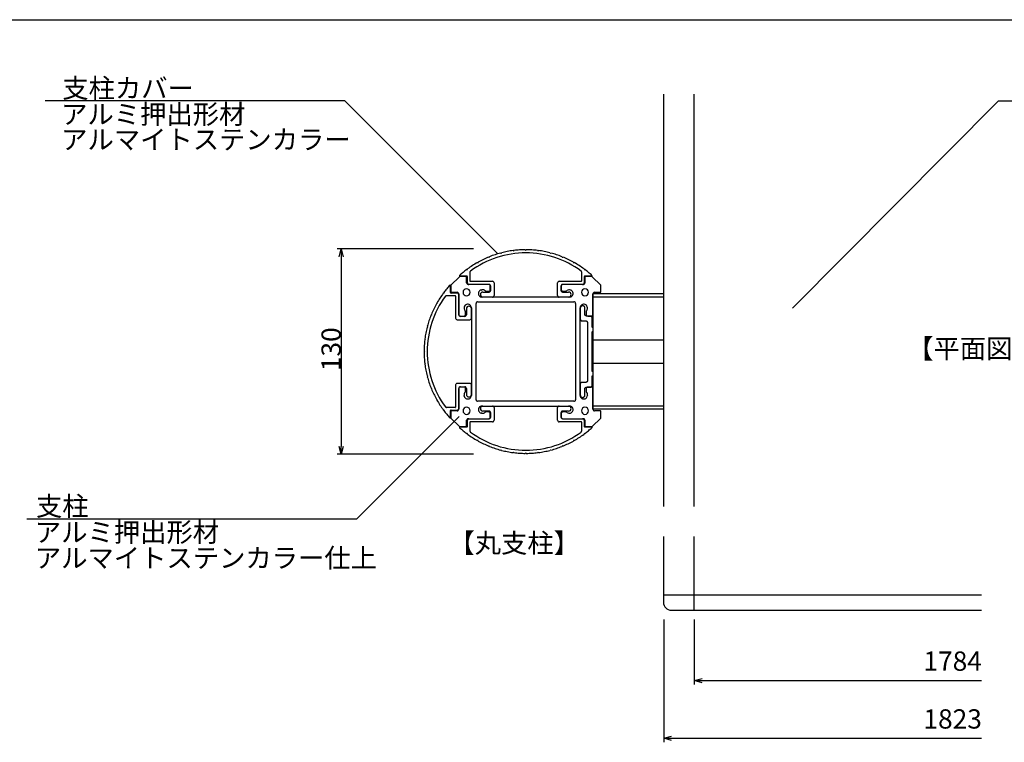
# Model space of a CAD drawing. Extents: x -216 to 204, y -149 to 149.
# Drawn here: x -52 to 72, y 38 to 129 of the extents above; entities that cross this region are included whole.
import ezdxf

# ---------------------------------------------------------------- set-up
doc = ezdxf.new("R2010")
doc.units = 0
doc.header["$LTSCALE"] = 5.08
doc.layers.get('0').update_dxf_attribs({"linetype": 'CONTINUOUS'})
for name, color, linetype in [('一般', 7, 'CONTINUOUS'), ('図枠', 7, 'CONTINUOUS'), ('寸法', 7, 'CONTINUOUS')]:
    doc.layers.add(name, color=color, linetype=linetype)
doc.styles.get("Standard").update_dxf_attribs({"font": 'romans.shx', "bigfont": 'extfont.shx'})
doc.styles.add('ＭＳ_ゴシック', font='txt.shx', dxfattribs={"bigfont": 'ＭＳ ゴシック'})

msp = doc.modelspace()

# ---------------------------------------------------------------- linework, layer by layer
at = {"color": 0, "linetype": 'CONTINUOUS'}
for p, q in [((-11.8, 99.29), (-11.53, 100.29)), ((-11.53, 100.29), (-11.26, 99.29)), ((-11.53, 74.29), (-11.8, 75.29)), ((-11.26, 75.29), (-11.53, 74.29))]:
    msp.add_line(p, q, dxfattribs=at)
at = {"color": 0, "linetype": 'BYBLOCK'}
for p, q in [((-11.53, 100.29), (-11.53, 99.29)), ((-11.53, 74.29), (-11.53, 75.29))]:
    msp.add_line(p, q, dxfattribs=at)
at = {"color": 7, "linetype": 'CONTINUOUS'}
for p, q in [((8.75, 99.72), (8.8, 99.8)), ((10.25, 100.08), (10.32, 100.02)), ((10.32, 100.02), (10.37, 100.09)), ((11.8, 100.18), (11.86, 100.12)), ((11.86, 100.12), (11.92, 100.18)), ((13.36, 100.09), (13.41, 100.02)), ((13.41, 100.02), (13.48, 100.08)), ((14.93, 99.8), (14.97, 99.72)), ((5.72, 98.56), (5.81, 98.54)), ((5.81, 98.54), (5.83, 98.62)), ((7.16, 99.26), (7.24, 99.23)), ((7.24, 99.23), (7.28, 99.3)), ((8.68, 99.77), (8.75, 99.72)), ((14.97, 99.72), (15.05, 99.77)), ((16.45, 99.3), (16.48, 99.23)), ((16.48, 99.23), (16.56, 99.26)), ((17.9, 98.62), (17.92, 98.54)), ((17.92, 98.54), (18, 98.56)), ((4.39, 97.68), (4.47, 97.67)), ((4.47, 97.67), (4.49, 97.75)), ((4.78, 97.32), (4.78, 96.24)), ((18.94, 96.24), (18.94, 97.32)), ((19.24, 97.75), (19.25, 97.67)), ((19.25, 97.67), (19.34, 97.68)), ((4.4, 96.82), (3.52, 96.82)), ((4.46, 95.98), (4.46, 96.76)), ((4.84, 96.18), (7.64, 96.18)), ((16.09, 96.18), (18.88, 96.18)), ((19.26, 96.76), (19.26, 95.98)), ((20.2, 96.82), (19.32, 96.82)), ((2.33, 94.75), (2.33, 95.63)), ((7.21, 95.78), (4.66, 95.78)), ((6.43, 94.82), (7.21, 94.82)), ((7.41, 95.02), (7.41, 95.58)), ((7.84, 95.98), (7.84, 94.38)), ((15.89, 94.38), (15.89, 95.98)), ((16.32, 95.58), (16.32, 95.02)), ((19.06, 95.78), (16.52, 95.78)), ((16.52, 94.82), (17.29, 94.82)), ((1.48, 94.68), (1.4, 94.66)), ((1.47, 94.76), (1.48, 94.68)), ((1.83, 94.37), (2.91, 94.37)), ((3.17, 94.69), (2.39, 94.69)), ((2.97, 94.31), (2.97, 91.52)), ((3.37, 91.94), (3.37, 94.49)), ((7.64, 94.18), (6.43, 94.18)), ((17.29, 94.18), (16.09, 94.18)), ((0.61, 93.34), (0.53, 93.32)), ((0.59, 93.43), (0.61, 93.34)), ((4.33, 92.72), (4.33, 91.94)), ((4.97, 91.52), (4.97, 92.72)), ((-0.07, 91.91), (-0.15, 91.88)), ((-0.11, 91.99), (-0.07, 91.91)), ((3.17, 91.32), (4.77, 91.32)), ((4.13, 91.74), (3.57, 91.74)), ((-0.57, 90.4), (-0.65, 90.36)), ((-0.62, 90.47), (-0.57, 90.4)), ((-0.87, 88.84), (-0.94, 88.78)), ((-0.93, 88.9), (-0.87, 88.84)), ((-1.03, 87.35), (-0.97, 87.29)), ((-0.97, 87.29), (-1.03, 87.23)), ((-0.94, 85.79), (-0.87, 85.74)), ((-0.87, 85.74), (-0.93, 85.67)), ((-0.65, 84.22), (-0.57, 84.18)), ((-0.57, 84.18), (-0.62, 84.1)), ((-0.15, 82.7), (-0.07, 82.67)), ((-0.07, 82.67), (-0.11, 82.59)), ((2.97, 83.06), (2.97, 80.27)), ((4.77, 83.26), (3.17, 83.26)), ((3.37, 80.09), (3.37, 82.63)), ((3.57, 82.83), (4.13, 82.83)), ((4.33, 82.63), (4.33, 81.86)), ((4.97, 81.86), (4.97, 83.06)), ((0.53, 81.26), (0.61, 81.23)), ((0.61, 81.23), (0.59, 81.15)), ((1.4, 79.91), (1.48, 79.9)), ((1.48, 79.9), (1.47, 79.81)), ((2.91, 80.21), (1.83, 80.21)), ((2.39, 79.89), (3.17, 79.89)), ((6.43, 80.39), (7.64, 80.39)), ((7.84, 80.19), (7.84, 78.59)), ((15.89, 78.59), (15.89, 80.19)), ((16.09, 80.39), (17.29, 80.39)), ((2.33, 78.95), (2.33, 79.83)), ((4.46, 77.81), (4.46, 78.59)), ((4.66, 78.79), (7.21, 78.79)), ((7.21, 79.75), (6.43, 79.75)), ((7.41, 78.99), (7.41, 79.55)), ((16.32, 79.55), (16.32, 78.99)), ((17.29, 79.75), (16.52, 79.75)), ((16.52, 78.79), (19.06, 78.79)), ((19.26, 78.59), (19.26, 77.81)), ((3.52, 77.75), (4.4, 77.75)), ((4.78, 78.33), (4.78, 77.26)), ((7.64, 78.39), (4.84, 78.39)), ((18.88, 78.39), (16.09, 78.39)), ((18.94, 77.26), (18.94, 78.33)), ((19.32, 77.75), (20.2, 77.75)), ((4.47, 76.91), (4.39, 76.89)), ((4.49, 76.82), (4.47, 76.91)), ((19.25, 76.91), (19.24, 76.82)), ((19.34, 76.89), (19.25, 76.91)), ((5.81, 76.04), (5.72, 76.02)), ((5.83, 75.96), (5.81, 76.04)), ((7.24, 75.35), (7.16, 75.32)), ((7.28, 75.27), (7.24, 75.35)), ((8.75, 74.85), (8.68, 74.81)), ((8.8, 74.78), (8.75, 74.85)), ((14.97, 74.85), (14.93, 74.78)), ((15.05, 74.81), (14.97, 74.85)), ((16.48, 75.35), (16.45, 75.27)), ((16.56, 75.32), (16.48, 75.35)), ((17.92, 76.04), (17.9, 75.96)), ((18, 76.02), (17.92, 76.04)), ((10.32, 74.55), (10.25, 74.5)), ((10.37, 74.48), (10.32, 74.55)), ((11.86, 74.45), (11.8, 74.39)), ((11.92, 74.39), (11.86, 74.45)), ((13.41, 74.55), (13.36, 74.48)), ((13.48, 74.5), (13.41, 74.55))]:
    msp.add_line(p, q, dxfattribs=at)
for centre, radius, start, end in [((11.86, 87.77), 12.41, 100.8934, 104.3056), ((11.86, 87.77), 12.41, 97.4811, 100.8934), ((11.86, 87.77), 12.41, 93.5991, 96.9209), ((11.86, 87.77), 12.41, 90.2772, 93.5991), ((11.86, 87.77), 12.41, 86.4014, 89.7237), ((11.86, 87.77), 12.41, 83.0791, 86.4014), ((11.86, 87.77), 12.41, 79.1066, 82.5189), ((11.86, 87.77), 12.41, 75.6944, 79.1066), ((11.86, 88), 11.78, 90, 126.4505), ((11.86, 87.77), 12.41, 119.6351, 123.0474), ((11.86, 87.77), 12.41, 115.6627, 119.0749), ((11.86, 87.77), 12.41, 112.2504, 115.6627), ((11.86, 87.77), 12.41, 108.278, 111.6903), ((11.86, 87.77), 12.41, 104.8658, 108.278), ((11.86, 88), 11.78, 53.5495, 90), ((11.86, 87.77), 12.41, 71.722, 75.1342), ((11.86, 87.77), 12.41, 68.3097, 71.722), ((11.86, 87.77), 12.41, 64.3373, 67.7496), ((11.86, 87.77), 12.41, 60.9251, 64.3373), ((11.86, 87.77), 12.41, 56.9526, 60.3649), ((11.86, 87.77), 12.41, 129.7404, 132.461), ((11.86, 87.77), 12.41, 127.0198, 129.7404), ((11.86, 87.77), 12.41, 123.0474, 126.4596), ((4.98, 97.32), 0.2, 153.2252, 180), ((4.98, 97.32), 0.2, 126.4505, 153.2252), ((11.86, 87.77), 12.41, 53.5404, 56.9526), ((18.74, 97.32), 0.2, 26.7748, 53.5495), ((18.74, 97.32), 0.2, 360, 26.7748), ((11.86, 87.77), 12.41, 50.2596, 52.9802), ((11.86, 87.77), 12.41, 47.539, 50.2596), ((3.52, 96.88), 0.06, 132.461, 201.2305), ((3.52, 96.88), 0.06, 201.2305, 270), ((4.4, 96.76), 0.06, 45, 90), ((4.4, 96.76), 0.06, 360, 45), ((4.84, 96.24), 0.06, 180, 225), ((4.84, 96.24), 0.06, 225, 270), ((7.64, 95.98), 0.2, 45, 90), ((7.64, 95.98), 0.2, 0, 45), ((16.09, 95.98), 0.2, 135, 180), ((16.09, 95.98), 0.2, 90, 135), ((18.88, 96.24), 0.06, 270, 315), ((18.88, 96.24), 0.06, 315, 0), ((19.32, 96.76), 0.06, 135, 180), ((19.32, 96.76), 0.06, 90, 135), ((20.2, 96.88), 0.06, 270, 338.7695), ((20.2, 96.88), 0.06, 338.7695, 47.539), ((11.38, 87.29), 12.41, 140.2596, 142.9802), ((11.38, 87.29), 12.41, 137.539, 140.2596), ((2.27, 95.63), 0.06, 68.7695, 137.539), ((2.27, 95.63), 0.06, 0, 68.7695), ((4.66, 95.98), 0.2, 180, 225), ((4.66, 95.98), 0.2, 225, 270), ((6.43, 94.5), 0.32, 90, 180), ((7.21, 95.58), 0.2, 45, 90), ((7.21, 95.02), 0.2, 270, 315), ((7.21, 95.58), 0.2, 0, 45), ((7.21, 95.02), 0.2, 315, 360), ((16.52, 95.58), 0.2, 135, 180), ((16.52, 95.02), 0.2, 180, 225), ((16.52, 95.58), 0.2, 90, 135), ((16.52, 95.02), 0.2, 225, 270), ((17.29, 94.5), 0.32, 360, 90), ((19.06, 95.98), 0.2, 270, 315), ((19.06, 95.98), 0.2, 315, 360), ((11.15, 87.29), 11.78, 143.5495, 180), ((11.38, 87.29), 12.41, 146.9526, 150.3649), ((11.38, 87.29), 12.41, 143.5404, 146.9526), ((1.83, 94.17), 0.2, 116.7748, 143.5495), ((1.83, 94.17), 0.2, 90, 116.7748), ((2.39, 94.75), 0.06, 180, 225), ((2.39, 94.75), 0.06, 225, 270), ((2.91, 94.31), 0.06, 45, 90), ((2.91, 94.31), 0.06, 0, 45), ((3.17, 94.49), 0.2, 45, 90), ((3.17, 94.49), 0.2, 0, 45), ((6.43, 94.5), 0.32, 180, 270), ((7.64, 94.38), 0.2, 270, 315), ((7.64, 94.38), 0.2, 315, 360), ((16.09, 94.38), 0.2, 180, 225), ((16.09, 94.38), 0.2, 225, 270), ((17.29, 94.5), 0.32, 270, 0), ((11.38, 87.29), 12.41, 154.3373, 157.7496), ((11.38, 87.29), 12.41, 150.9251, 154.3373), ((4.65, 92.72), 0.32, 90, 180), ((4.65, 92.72), 0.32, 360, 90), ((11.38, 87.29), 12.41, 161.722, 165.1342), ((11.38, 87.29), 12.41, 158.3097, 161.722), ((3.17, 91.52), 0.2, 180, 225), ((3.17, 91.52), 0.2, 225, 270), ((3.57, 91.94), 0.2, 180, 225), ((3.57, 91.94), 0.2, 225, 270), ((4.13, 91.94), 0.2, 270, 315), ((4.13, 91.94), 0.2, 315, 360), ((4.77, 91.52), 0.2, 270, 315), ((4.77, 91.52), 0.2, 315, 360), ((11.38, 87.29), 12.41, 165.6944, 169.1066), ((11.38, 87.29), 12.41, 173.0791, 176.4009), ((11.38, 87.29), 12.41, 169.1066, 172.5189), ((11.38, 87.29), 12.41, 176.4009, 179.7228), ((11.38, 87.29), 12.41, 180.2763, 183.5986), ((11.38, 87.29), 12.41, 183.5986, 186.9209), ((11.15, 87.29), 11.78, 180, 216.4505), ((11.38, 87.29), 12.41, 187.4811, 190.8934), ((11.38, 87.29), 12.41, 190.8934, 194.3056), ((11.38, 87.29), 12.41, 194.8658, 198.278), ((11.38, 87.29), 12.41, 198.278, 201.6903), ((11.38, 87.29), 12.41, 202.2504, 205.6627), ((3.17, 83.06), 0.2, 135, 180), ((3.17, 83.06), 0.2, 90, 135), ((3.57, 82.63), 0.2, 135, 180), ((3.57, 82.63), 0.2, 90, 135), ((4.13, 82.63), 0.2, 45, 90), ((4.13, 82.63), 0.2, 0, 45), ((4.77, 83.06), 0.2, 45, 90), ((4.77, 83.06), 0.2, 0, 45), ((11.38, 87.29), 12.41, 205.6627, 209.0749), ((11.38, 87.29), 12.41, 209.6351, 213.0474), ((4.65, 81.86), 0.32, 180, 270), ((4.65, 81.86), 0.32, 270, 0), ((11.38, 87.29), 12.41, 213.0474, 216.4596), ((1.83, 80.41), 0.2, 216.4505, 243.2252), ((1.83, 80.41), 0.2, 243.2252, 270), ((2.39, 79.83), 0.06, 135, 180), ((2.39, 79.83), 0.06, 90, 135), ((2.91, 80.27), 0.06, 270, 315), ((2.91, 80.27), 0.06, 315, 360), ((3.17, 80.09), 0.2, 270, 315), ((3.17, 80.09), 0.2, 315, 360), ((6.43, 80.07), 0.32, 90, 180), ((6.43, 80.07), 0.32, 180, 270), ((7.64, 80.19), 0.2, 45, 90), ((7.64, 80.19), 0.2, 0, 45), ((16.09, 80.19), 0.2, 135, 180), ((16.09, 80.19), 0.2, 90, 135), ((17.29, 80.07), 0.32, 360, 90), ((17.29, 80.07), 0.32, 270, 0), ((11.38, 87.29), 12.41, 217.0198, 219.7404), ((11.38, 87.29), 12.41, 219.7404, 222.461), ((2.27, 78.95), 0.06, 222.461, 291.2305), ((2.27, 78.95), 0.06, 291.2305, 360), ((4.66, 78.59), 0.2, 135, 180), ((4.66, 78.59), 0.2, 90, 135), ((7.21, 79.55), 0.2, 45, 90), ((7.21, 78.99), 0.2, 270, 315), ((7.21, 79.55), 0.2, 0, 45), ((7.21, 78.99), 0.2, 315, 360), ((7.64, 78.59), 0.2, 315, 360), ((16.09, 78.59), 0.2, 180, 225), ((16.52, 79.55), 0.2, 135, 180), ((16.52, 78.99), 0.2, 180, 225), ((16.52, 79.55), 0.2, 90, 135), ((16.52, 78.99), 0.2, 225, 270), ((19.06, 78.59), 0.2, 45, 90), ((19.06, 78.59), 0.2, 0, 45), ((3.52, 77.69), 0.06, 158.7695, 227.539), ((3.52, 77.69), 0.06, 90, 158.7695), ((11.86, 86.81), 12.41, 227.539, 230.2596), ((4.4, 77.81), 0.06, 270, 315), ((4.4, 77.81), 0.06, 315, 0), ((4.84, 78.33), 0.06, 135, 180), ((4.84, 78.33), 0.06, 90, 135), ((7.64, 78.59), 0.2, 270, 315), ((16.09, 78.59), 0.2, 225, 270), ((18.88, 78.33), 0.06, 45, 90), ((18.88, 78.33), 0.06, 0, 45), ((19.32, 77.81), 0.06, 180, 225), ((19.32, 77.81), 0.06, 225, 270), ((11.86, 86.81), 12.41, 309.7404, 312.461), ((20.2, 77.69), 0.06, 21.2305, 90), ((20.2, 77.69), 0.06, 312.461, 21.2305), ((11.86, 86.81), 12.41, 230.2596, 232.9802), ((11.86, 86.81), 12.41, 233.5404, 236.9526), ((4.98, 77.26), 0.2, 180, 206.7748), ((4.98, 77.26), 0.2, 206.7748, 233.5495), ((11.86, 86.57), 11.78, 233.5495, 270), ((11.86, 86.81), 12.41, 236.9526, 240.3649), ((11.86, 86.57), 11.78, 270, 306.4505), ((11.86, 86.81), 12.41, 299.6351, 303.0474), ((11.86, 86.81), 12.41, 303.0474, 306.4596), ((18.74, 77.26), 0.2, 306.4505, 333.2252), ((18.74, 77.26), 0.2, 333.2252, 0), ((11.86, 86.81), 12.41, 307.0198, 309.7404), ((11.86, 86.81), 12.41, 240.9251, 244.3373), ((11.86, 86.81), 12.41, 244.3373, 247.7496), ((11.86, 86.81), 12.41, 248.3097, 251.722), ((11.86, 86.81), 12.41, 251.722, 255.1342), ((11.86, 86.81), 12.41, 284.8658, 288.278), ((11.86, 86.81), 12.41, 288.278, 291.6903), ((11.86, 86.81), 12.41, 292.2504, 295.6627), ((11.86, 86.81), 12.41, 295.6627, 299.0749), ((11.86, 86.81), 12.41, 255.6944, 259.1066), ((11.86, 86.81), 12.41, 259.1066, 262.5189), ((11.86, 86.81), 12.41, 263.0791, 266.4014), ((11.86, 86.81), 12.41, 266.4014, 269.7237), ((11.86, 86.81), 12.41, 270.2772, 273.5991), ((11.86, 86.81), 12.41, 273.5991, 276.9209), ((11.86, 86.81), 12.41, 277.4811, 280.8934), ((11.86, 86.81), 12.41, 280.8934, 284.3056)]:
    msp.add_arc(centre, radius, start, end, dxfattribs=at)
at = {"layer": '一般', "color": 7, "linetype": 'CONTINUOUS'}
for p, q in [((29.3, 119.87), (29.3, 67.69)), ((33.2, 67.69), (33.2, 119.87)), ((-11.05, 119.04), (-49.05, 119.04)), ((8.32, 99.67), (-11.05, 119.04)), ((45.64, 92.8), (71.73, 119.04)), ((71.73, 119.04), (117.73, 119.04)), ((3.45, 96.77), (2.38, 95.71)), ((4.3, 96.79), (3.49, 96.79)), ((4.36, 95.99), (4.36, 96.73)), ((19.36, 96.73), (19.36, 95.99)), ((20.24, 96.79), (19.42, 96.79)), ((21.35, 95.71), (20.28, 96.77)), ((2.36, 95.66), (2.36, 94.85)), ((7.16, 95.79), (4.56, 95.79)), ((6.2, 95.08), (6.3, 95.1)), ((6.85, 94.93), (7.16, 94.93)), ((7.36, 95.13), (7.36, 95.59)), ((16.36, 95.59), (16.36, 95.13)), ((19.16, 95.79), (16.56, 95.79)), ((16.56, 94.93), (16.88, 94.93)), ((17.01, 94.98), (17.08, 95.02)), ((21.36, 94.85), (21.36, 95.66)), ((2.42, 94.79), (3.16, 94.79)), ((3.36, 94.59), (3.36, 91.99)), ((5.76, 93.59), (17.96, 93.59)), ((6.41, 94.18), (6.31, 94.18)), ((17.41, 94.18), (6.41, 94.18)), ((20.36, 94.59), (20.36, 80.06)), ((20.36, 91.99), (20.36, 94.59)), ((29.3, 94.58), (20.42, 94.58)), ((29.3, 94.18), (20.42, 94.18)), ((20.56, 94.79), (21.3, 94.79)), ((4.17, 92.44), (4.13, 92.51)), ((4.97, 92.84), (4.97, 81.74)), ((5.56, 81.19), (5.56, 93.39)), ((18.16, 93.39), (18.16, 81.19)), ((18.77, 92.86), (18.76, 92.85)), ((18.76, 92.85), (18.76, 92.83)), ((18.76, 81.74), (18.76, 92.84)), ((18.76, 92.83), (18.76, 92.82)), ((18.76, 92.82), (18.76, 92.8)), ((18.76, 92.8), (18.76, 92.79)), ((18.76, 92.79), (18.76, 91.39)), ((18.78, 92.89), (18.77, 92.87)), ((18.77, 92.87), (18.77, 92.86)), ((18.79, 92.92), (18.78, 92.9)), ((18.78, 92.9), (18.78, 92.89)), ((18.8, 92.94), (18.79, 92.93)), ((18.79, 92.93), (18.79, 92.92)), ((18.81, 92.95), (18.8, 92.94)), ((18.82, 92.97), (18.81, 92.95)), ((18.83, 92.98), (18.82, 92.97)), ((18.84, 92.99), (18.83, 92.98)), ((18.85, 93), (18.84, 92.99)), ((18.86, 93.01), (18.85, 93)), ((18.87, 93.02), (18.86, 93.01)), ((18.88, 93.03), (18.87, 93.02)), ((18.89, 93.04), (18.88, 93.03)), ((18.9, 93.05), (18.89, 93.04)), ((18.92, 93.05), (18.9, 93.05)), ((18.93, 93.06), (18.92, 93.05)), ((18.94, 93.06), (18.93, 93.06)), ((18.96, 93.07), (18.94, 93.06)), ((18.97, 93.07), (18.96, 93.07)), ((18.99, 93.08), (18.97, 93.07)), ((19, 93.08), (18.99, 93.08)), ((19.01, 93.08), (19, 93.08)), ((19.03, 93.09), (19.01, 93.08)), ((19.04, 93.09), (19.03, 93.09)), ((19.06, 93.09), (19.04, 93.09)), ((19.07, 93.09), (19.06, 93.09)), ((19.09, 93.09), (19.07, 93.09)), ((19.1, 93.08), (19.09, 93.09)), ((19.12, 93.08), (19.1, 93.08)), ((19.13, 93.08), (19.12, 93.08)), ((19.15, 93.07), (19.13, 93.08)), ((19.16, 93.07), (19.15, 93.07)), ((19.17, 93.06), (19.16, 93.07)), ((19.19, 93.06), (19.17, 93.06)), ((19.2, 93.05), (19.19, 93.06)), ((19.21, 93.05), (19.2, 93.05)), ((19.23, 93.04), (19.21, 93.05)), ((19.24, 93.03), (19.23, 93.04)), ((19.25, 93.02), (19.24, 93.03)), ((19.26, 93.01), (19.25, 93.02)), ((19.27, 93), (19.26, 93.01)), ((19.28, 92.99), (19.27, 93)), ((19.29, 92.98), (19.28, 92.99)), ((19.3, 92.97), (19.29, 92.98)), ((19.31, 92.95), (19.3, 92.97)), ((19.32, 92.94), (19.31, 92.95)), ((19.32, 92.93), (19.32, 92.94)), ((19.33, 92.92), (19.32, 92.93)), ((19.34, 92.9), (19.33, 92.92)), ((19.34, 92.89), (19.34, 92.9)), ((19.35, 92.87), (19.34, 92.89)), ((19.35, 92.86), (19.35, 92.87)), ((19.35, 92.85), (19.35, 92.86)), ((19.36, 92.83), (19.35, 92.85)), ((19.36, 92.82), (19.36, 92.83)), ((19.36, 92.8), (19.36, 92.82)), ((19.36, 92.79), (19.36, 92.8)), ((19.36, 91.99), (19.36, 92.79)), ((19.59, 92.51), (19.55, 92.44)), ((3.56, 91.79), (4.02, 91.79)), ((4.22, 91.99), (4.22, 92.3)), ((18.76, 91.39), (18.76, 91.38)), ((18.76, 91.38), (18.76, 91.37)), ((18.76, 91.37), (18.76, 91.36)), ((18.76, 91.36), (18.76, 91.35)), ((18.76, 91.35), (18.76, 91.34)), ((18.76, 91.34), (18.77, 91.33)), ((18.77, 91.33), (18.77, 91.32)), ((18.77, 91.32), (18.77, 91.31)), ((18.77, 91.31), (18.78, 91.3)), ((18.78, 91.3), (18.78, 91.29)), ((18.78, 91.29), (18.79, 91.28)), ((18.79, 91.28), (18.79, 91.28)), ((18.79, 91.28), (18.8, 91.27)), ((18.8, 91.27), (18.8, 91.26)), ((18.8, 91.26), (18.81, 91.25)), ((18.81, 91.25), (18.82, 91.25)), ((18.82, 91.25), (18.82, 91.24)), ((18.82, 91.24), (18.83, 91.23)), ((18.83, 91.23), (18.84, 91.23)), ((18.84, 91.23), (18.85, 91.22)), ((18.85, 91.22), (18.86, 91.22)), ((18.86, 91.22), (18.86, 91.21)), ((18.86, 91.21), (18.87, 91.21)), ((18.87, 91.21), (18.88, 91.2)), ((18.88, 91.2), (18.89, 91.2)), ((18.89, 91.2), (18.9, 91.2)), ((18.9, 91.2), (18.91, 91.19)), ((18.91, 91.19), (18.92, 91.19)), ((18.92, 91.19), (18.93, 91.19)), ((18.93, 91.19), (18.94, 91.19)), ((18.94, 91.19), (18.95, 91.19)), ((18.95, 91.19), (18.96, 91.19)), ((18.96, 91.19), (19.46, 91.19)), ((19.36, 91.98), (19.36, 91.99)), ((19.36, 91.97), (19.36, 91.98)), ((19.36, 91.96), (19.36, 91.97)), ((19.36, 91.95), (19.36, 91.96)), ((19.36, 91.94), (19.36, 91.95)), ((19.37, 91.93), (19.36, 91.94)), ((19.37, 91.92), (19.37, 91.93)), ((19.37, 91.91), (19.37, 91.92)), ((19.38, 91.9), (19.37, 91.91)), ((19.38, 91.89), (19.38, 91.9)), ((19.39, 91.88), (19.38, 91.89)), ((19.4, 91.87), (19.39, 91.88)), ((19.39, 91.88), (19.39, 91.88)), ((19.4, 91.86), (19.4, 91.87)), ((19.41, 91.85), (19.4, 91.86)), ((19.42, 91.85), (19.41, 91.85)), ((19.42, 91.84), (19.42, 91.85)), ((19.43, 91.83), (19.42, 91.84)), ((19.44, 91.83), (19.43, 91.83)), ((19.45, 91.82), (19.44, 91.83)), ((19.46, 91.82), (19.45, 91.82)), ((19.46, 91.81), (19.46, 91.82)), ((19.47, 91.81), (19.46, 91.81)), ((19.46, 91.19), (19.47, 91.19)), ((19.48, 91.8), (19.47, 91.81)), ((19.47, 91.19), (19.48, 91.19)), ((19.49, 91.8), (19.48, 91.8)), ((19.48, 91.19), (19.49, 91.19)), ((19.5, 91.8), (19.49, 91.8)), ((19.49, 91.19), (19.5, 91.18)), ((19.5, 92.3), (19.5, 91.99)), ((19.51, 91.79), (19.5, 91.8)), ((19.5, 91.18), (19.51, 91.18)), ((19.52, 91.79), (19.51, 91.79)), ((19.51, 91.18), (19.52, 91.18)), ((19.53, 91.79), (19.52, 91.79)), ((19.52, 91.18), (19.53, 91.18)), ((19.54, 91.79), (19.53, 91.79)), ((19.53, 91.18), (19.54, 91.17)), ((19.55, 91.79), (19.54, 91.79)), ((19.54, 91.17), (19.54, 91.17)), ((19.54, 91.17), (19.55, 91.16)), ((19.56, 91.79), (19.55, 91.79)), ((19.55, 91.16), (19.56, 91.16)), ((20.06, 91.79), (19.56, 91.79)), ((19.56, 91.16), (19.57, 91.15)), ((19.57, 91.15), (19.58, 91.15)), ((19.58, 91.15), (19.59, 91.14)), ((19.59, 91.14), (19.59, 91.14)), ((19.59, 91.14), (19.6, 91.13)), ((19.6, 91.13), (19.61, 91.12)), ((19.61, 91.12), (19.61, 91.11)), ((19.61, 91.11), (19.62, 91.11)), ((19.62, 91.11), (19.63, 91.1)), ((19.63, 91.1), (19.63, 91.09)), ((19.63, 91.09), (19.64, 91.08)), ((19.64, 91.08), (19.64, 91.07)), ((19.64, 91.07), (19.64, 91.06)), ((19.64, 91.06), (19.65, 91.06)), ((19.7, 91.79), (20.16, 91.79)), ((20.07, 91.79), (20.06, 91.79)), ((20.08, 91.79), (20.07, 91.79)), ((20.09, 91.79), (20.08, 91.79)), ((20.1, 91.78), (20.09, 91.79)), ((20.11, 91.78), (20.1, 91.78)), ((20.12, 91.78), (20.11, 91.78)), ((20.13, 91.78), (20.12, 91.78)), ((20.14, 91.77), (20.13, 91.78)), ((20.15, 91.76), (20.14, 91.77)), ((20.14, 91.77), (20.14, 91.77)), ((20.16, 91.76), (20.15, 91.76)), ((20.17, 91.75), (20.16, 91.76)), ((20.18, 91.75), (20.17, 91.75)), ((20.19, 91.74), (20.18, 91.75)), ((20.2, 91.73), (20.19, 91.74)), ((20.19, 91.74), (20.19, 91.74)), ((20.21, 91.72), (20.2, 91.73)), ((20.21, 91.71), (20.21, 91.72)), ((20.22, 91.71), (20.21, 91.71)), ((20.23, 91.7), (20.22, 91.71)), ((20.23, 91.69), (20.23, 91.7)), ((20.24, 91.68), (20.23, 91.69)), ((20.24, 91.67), (20.24, 91.68)), ((20.24, 91.66), (20.24, 91.67)), ((20.25, 91.66), (20.24, 91.66)), ((20.25, 91.65), (20.25, 91.66)), ((20.25, 91.64), (20.25, 91.65)), ((20.25, 91.63), (20.25, 91.64)), ((20.26, 91.62), (20.25, 91.63)), ((20.26, 91.61), (20.26, 91.62)), ((20.26, 91.6), (20.26, 91.61)), ((20.26, 91.59), (20.26, 91.6)), ((20.26, 90.49), (20.26, 91.59)), ((19.65, 91.06), (19.65, 91.05)), ((19.65, 91.05), (19.65, 91.04)), ((19.65, 91.04), (19.65, 91.03)), ((19.65, 91.03), (19.66, 91.02)), ((19.66, 91.02), (19.66, 91.01)), ((19.66, 91.01), (19.66, 91)), ((19.66, 91), (19.66, 90.99)), ((19.66, 90.99), (19.66, 83.59)), ((20.26, 90.48), (20.26, 90.49)), ((20.26, 90.47), (20.26, 90.48)), ((20.26, 90.46), (20.26, 90.47)), ((20.26, 90.45), (20.26, 90.46)), ((20.26, 90.44), (20.26, 90.45)), ((20.27, 90.43), (20.26, 90.44)), ((20.27, 90.42), (20.27, 90.43)), ((20.27, 90.41), (20.27, 90.42)), ((20.28, 90.4), (20.27, 90.41)), ((20.28, 90.39), (20.28, 90.4)), ((20.29, 90.38), (20.28, 90.39)), ((20.3, 90.37), (20.29, 90.38)), ((20.29, 90.38), (20.29, 90.38)), ((20.3, 90.36), (20.3, 90.37)), ((20.31, 90.35), (20.3, 90.36)), ((20.3, 89.81), (20.31, 89.82)), ((20.3, 89.81), (20.3, 89.81)), ((20.32, 90.35), (20.31, 90.35)), ((20.31, 89.82), (20.32, 89.83)), ((20.32, 90.34), (20.32, 90.35)), ((20.33, 90.33), (20.32, 90.34)), ((20.32, 89.83), (20.32, 89.84)), ((20.32, 89.84), (20.33, 89.84)), ((20.34, 90.33), (20.33, 90.33)), ((20.33, 89.84), (20.34, 89.85)), ((20.35, 90.32), (20.34, 90.33)), ((20.34, 89.85), (20.35, 89.85)), ((20.36, 90.32), (20.35, 90.32)), ((20.35, 89.85), (20.36, 89.86)), ((20.36, 90.31), (20.36, 90.32)), ((20.36, 89.86), (20.36, 89.86)), ((20.26, 89.74), (20.27, 89.75)), ((20.26, 89.73), (20.26, 89.74)), ((20.26, 89.72), (20.26, 89.73)), ((20.26, 89.71), (20.26, 89.72)), ((20.26, 89.7), (20.26, 89.71)), ((20.26, 89.69), (20.26, 89.7)), ((20.26, 84.89), (20.26, 89.69)), ((20.27, 89.76), (20.28, 89.77)), ((20.27, 89.75), (20.27, 89.76)), ((20.27, 89.76), (20.27, 89.76)), ((20.28, 89.78), (20.29, 89.79)), ((20.28, 89.77), (20.28, 89.78)), ((20.29, 89.8), (20.3, 89.81)), ((20.29, 89.79), (20.29, 89.8)), ((20.36, 88.78), (29.3, 88.78)), ((20.26, 84.88), (20.26, 84.89)), ((20.26, 84.87), (20.26, 84.88)), ((20.26, 84.86), (20.26, 84.87)), ((20.26, 84.85), (20.26, 84.86)), ((20.26, 84.84), (20.26, 84.85)), ((20.27, 84.83), (20.26, 84.84)), ((20.27, 84.82), (20.27, 84.83)), ((29.3, 85.78), (20.36, 85.78)), ((19.66, 83.59), (19.66, 83.58)), ((19.66, 83.58), (19.66, 83.57)), ((20.26, 84.14), (20.27, 84.15)), ((20.26, 84.13), (20.26, 84.14)), ((20.26, 84.12), (20.26, 84.13)), ((20.26, 84.11), (20.26, 84.12)), ((20.26, 84.1), (20.26, 84.11)), ((20.26, 84.09), (20.26, 84.1)), ((20.26, 82.99), (20.26, 84.09)), ((20.27, 84.81), (20.27, 84.82)), ((20.28, 84.8), (20.27, 84.81)), ((20.27, 84.16), (20.28, 84.17)), ((20.27, 84.15), (20.27, 84.16)), ((20.27, 84.16), (20.27, 84.16)), ((20.28, 84.79), (20.28, 84.8)), ((20.29, 84.78), (20.28, 84.79)), ((20.28, 84.18), (20.29, 84.19)), ((20.28, 84.17), (20.28, 84.18)), ((20.3, 84.77), (20.29, 84.78)), ((20.29, 84.78), (20.29, 84.78)), ((20.29, 84.2), (20.3, 84.21)), ((20.29, 84.19), (20.29, 84.2)), ((20.3, 84.76), (20.3, 84.77)), ((20.31, 84.75), (20.3, 84.76)), ((20.3, 84.21), (20.31, 84.22)), ((20.3, 84.21), (20.3, 84.21)), ((20.32, 84.75), (20.31, 84.75)), ((20.31, 84.22), (20.32, 84.23)), ((20.32, 84.74), (20.32, 84.75)), ((20.33, 84.73), (20.32, 84.74)), ((20.32, 84.23), (20.32, 84.24)), ((20.32, 84.24), (20.33, 84.24)), ((20.34, 84.73), (20.33, 84.73)), ((20.33, 84.24), (20.34, 84.25)), ((20.35, 84.72), (20.34, 84.73)), ((20.34, 84.25), (20.35, 84.25)), ((20.36, 84.72), (20.35, 84.72)), ((20.35, 84.25), (20.36, 84.26)), ((20.36, 84.71), (20.36, 84.72)), ((20.36, 84.26), (20.36, 84.26)), ((3.36, 82.59), (3.36, 79.99)), ((4.02, 82.79), (3.56, 82.79)), ((4.22, 82.27), (4.22, 82.59)), ((18.77, 83.25), (18.76, 83.24)), ((18.76, 83.24), (18.76, 83.23)), ((18.76, 83.23), (18.76, 83.22)), ((18.76, 83.22), (18.76, 83.21)), ((18.76, 83.21), (18.76, 83.2)), ((18.76, 83.2), (18.76, 83.19)), ((18.76, 83.19), (18.76, 81.79)), ((18.78, 83.27), (18.77, 83.26)), ((18.77, 83.26), (18.77, 83.26)), ((18.77, 83.26), (18.77, 83.25)), ((18.79, 83.29), (18.78, 83.28)), ((18.78, 83.28), (18.78, 83.27)), ((18.8, 83.31), (18.79, 83.3)), ((18.79, 83.3), (18.79, 83.29)), ((18.81, 83.32), (18.8, 83.31)), ((18.8, 83.31), (18.8, 83.31)), ((18.82, 83.33), (18.81, 83.32)), ((18.83, 83.34), (18.82, 83.34)), ((18.82, 83.34), (18.82, 83.33)), ((18.84, 83.35), (18.83, 83.34)), ((18.85, 83.35), (18.84, 83.35)), ((18.86, 83.36), (18.85, 83.35)), ((18.87, 83.37), (18.86, 83.36)), ((18.86, 83.36), (18.86, 83.36)), ((18.88, 83.37), (18.87, 83.37)), ((18.89, 83.38), (18.88, 83.37)), ((18.9, 83.38), (18.89, 83.38)), ((18.91, 83.38), (18.9, 83.38)), ((18.92, 83.38), (18.91, 83.38)), ((18.93, 83.39), (18.92, 83.38)), ((18.94, 83.39), (18.93, 83.39)), ((18.95, 83.39), (18.94, 83.39)), ((18.96, 83.39), (18.95, 83.39)), ((19.46, 83.39), (18.96, 83.39)), ((19.36, 82.64), (19.37, 82.65)), ((19.36, 82.63), (19.36, 82.64)), ((19.36, 82.62), (19.36, 82.63)), ((19.36, 82.61), (19.36, 82.62)), ((19.36, 82.6), (19.36, 82.61)), ((19.36, 82.59), (19.36, 82.6)), ((19.36, 81.79), (19.36, 82.59)), ((19.37, 82.66), (19.38, 82.67)), ((19.37, 82.65), (19.37, 82.66)), ((19.37, 82.66), (19.37, 82.66)), ((19.38, 82.68), (19.39, 82.69)), ((19.38, 82.67), (19.38, 82.68)), ((19.39, 82.7), (19.4, 82.71)), ((19.39, 82.69), (19.39, 82.7)), ((19.4, 82.71), (19.41, 82.72)), ((19.4, 82.71), (19.4, 82.71)), ((19.41, 82.72), (19.42, 82.73)), ((19.42, 82.73), (19.42, 82.74)), ((19.42, 82.74), (19.43, 82.74)), ((19.43, 82.74), (19.44, 82.75)), ((19.44, 82.75), (19.45, 82.75)), ((19.45, 82.75), (19.46, 82.76)), ((19.47, 83.39), (19.46, 83.39)), ((19.46, 82.76), (19.47, 82.77)), ((19.46, 82.76), (19.46, 82.76)), ((19.48, 83.39), (19.47, 83.39)), ((19.47, 82.77), (19.48, 82.77)), ((19.49, 83.39), (19.48, 83.39)), ((19.48, 82.77), (19.49, 82.78)), ((19.5, 83.39), (19.49, 83.39)), ((19.49, 82.78), (19.5, 82.78)), ((19.51, 83.39), (19.5, 83.39)), ((19.5, 82.78), (19.51, 82.78)), ((19.5, 82.59), (19.5, 82.27)), ((19.52, 83.4), (19.51, 83.39)), ((19.51, 82.78), (19.52, 82.78)), ((19.53, 83.4), (19.52, 83.4)), ((19.52, 82.78), (19.53, 82.79)), ((19.54, 83.4), (19.53, 83.4)), ((19.53, 82.79), (19.54, 82.79)), ((19.55, 83.41), (19.54, 83.41)), ((19.54, 83.41), (19.54, 83.4)), ((19.54, 82.79), (19.55, 82.79)), ((19.56, 83.42), (19.55, 83.41)), ((19.55, 82.79), (19.56, 82.79)), ((19.57, 83.42), (19.56, 83.42)), ((19.56, 82.79), (20.06, 82.79)), ((19.58, 83.43), (19.57, 83.42)), ((19.59, 83.43), (19.58, 83.43)), ((19.6, 83.45), (19.59, 83.44)), ((19.59, 83.44), (19.59, 83.43)), ((19.61, 83.45), (19.6, 83.45)), ((19.62, 83.47), (19.61, 83.46)), ((19.61, 83.46), (19.61, 83.45)), ((19.63, 83.48), (19.62, 83.47)), ((19.64, 83.49), (19.63, 83.48)), ((19.63, 83.48), (19.63, 83.48)), ((19.65, 83.52), (19.64, 83.51)), ((19.64, 83.51), (19.64, 83.5)), ((19.64, 83.5), (19.64, 83.49)), ((19.66, 83.56), (19.65, 83.55)), ((19.65, 83.55), (19.65, 83.54)), ((19.65, 83.54), (19.65, 83.53)), ((19.65, 83.53), (19.65, 83.52)), ((19.66, 83.57), (19.66, 83.56)), ((20.16, 82.79), (19.7, 82.79)), ((20.06, 82.79), (20.07, 82.79)), ((20.07, 82.79), (20.08, 82.79)), ((20.08, 82.79), (20.09, 82.79)), ((20.09, 82.79), (20.1, 82.79)), ((20.1, 82.79), (20.11, 82.79)), ((20.11, 82.79), (20.12, 82.8)), ((20.12, 82.8), (20.13, 82.8)), ((20.13, 82.8), (20.14, 82.8)), ((20.14, 82.8), (20.14, 82.81)), ((20.14, 82.81), (20.15, 82.81)), ((20.15, 82.81), (20.16, 82.82)), ((20.16, 82.82), (20.17, 82.82)), ((20.17, 82.82), (20.18, 82.83)), ((20.18, 82.83), (20.19, 82.83)), ((20.19, 82.84), (20.2, 82.85)), ((20.19, 82.83), (20.19, 82.84)), ((20.2, 82.85), (20.21, 82.85)), ((20.21, 82.86), (20.22, 82.87)), ((20.21, 82.85), (20.21, 82.86)), ((20.22, 82.87), (20.23, 82.88)), ((20.23, 82.88), (20.24, 82.89)), ((20.23, 82.88), (20.23, 82.88)), ((20.24, 82.91), (20.25, 82.92)), ((20.24, 82.9), (20.24, 82.91)), ((20.24, 82.89), (20.24, 82.9)), ((20.25, 82.95), (20.26, 82.96)), ((20.25, 82.94), (20.25, 82.95)), ((20.25, 82.93), (20.25, 82.94)), ((20.25, 82.92), (20.25, 82.93)), ((20.26, 82.98), (20.26, 82.99)), ((20.26, 82.97), (20.26, 82.98)), ((20.26, 82.96), (20.26, 82.97)), ((20.36, 79.99), (20.36, 82.59)), ((4.07, 81.63), (4.06, 81.73)), ((18.76, 81.79), (18.76, 81.77)), ((18.76, 81.77), (18.76, 81.76)), ((18.76, 81.76), (18.76, 81.74)), ((18.76, 81.74), (18.76, 81.73)), ((18.76, 81.73), (18.77, 81.71)), ((18.77, 81.71), (18.77, 81.7)), ((18.77, 81.7), (18.78, 81.69)), ((18.78, 81.69), (18.78, 81.67)), ((18.78, 81.67), (18.79, 81.66)), ((18.79, 81.66), (18.79, 81.65)), ((18.79, 81.65), (18.8, 81.63)), ((18.8, 81.63), (18.81, 81.62)), ((18.81, 81.62), (18.82, 81.61)), ((18.82, 81.61), (18.83, 81.6)), ((18.83, 81.6), (18.84, 81.59)), ((18.84, 81.59), (18.85, 81.58)), ((18.85, 81.58), (18.86, 81.57)), ((18.86, 81.57), (18.87, 81.56)), ((18.87, 81.56), (18.88, 81.55)), ((18.88, 81.55), (18.89, 81.54)), ((18.89, 81.54), (18.9, 81.53)), ((18.9, 81.53), (18.92, 81.52)), ((18.92, 81.52), (18.93, 81.52)), ((18.93, 81.52), (18.94, 81.51)), ((18.94, 81.51), (18.96, 81.51)), ((18.96, 81.51), (18.97, 81.5)), ((18.97, 81.5), (18.99, 81.5)), ((18.99, 81.5), (19, 81.49)), ((19, 81.49), (19.01, 81.49)), ((19.01, 81.49), (19.03, 81.49)), ((19.03, 81.49), (19.04, 81.49)), ((19.04, 81.49), (19.06, 81.49)), ((19.06, 81.49), (19.07, 81.49)), ((19.07, 81.49), (19.09, 81.49)), ((19.09, 81.49), (19.1, 81.49)), ((19.1, 81.49), (19.12, 81.49)), ((19.12, 81.49), (19.13, 81.5)), ((19.13, 81.5), (19.15, 81.5)), ((19.15, 81.5), (19.16, 81.51)), ((19.16, 81.51), (19.17, 81.51)), ((19.17, 81.51), (19.19, 81.52)), ((19.19, 81.52), (19.2, 81.52)), ((19.2, 81.52), (19.21, 81.53)), ((19.21, 81.53), (19.23, 81.54)), ((19.23, 81.54), (19.24, 81.55)), ((19.24, 81.55), (19.25, 81.56)), ((19.25, 81.56), (19.26, 81.57)), ((19.26, 81.57), (19.27, 81.58)), ((19.27, 81.58), (19.28, 81.59)), ((19.28, 81.59), (19.29, 81.6)), ((19.29, 81.6), (19.3, 81.61)), ((19.3, 81.61), (19.31, 81.62)), ((19.31, 81.62), (19.32, 81.63)), ((19.32, 81.65), (19.33, 81.66)), ((19.32, 81.63), (19.32, 81.65)), ((19.33, 81.66), (19.34, 81.67)), ((19.34, 81.69), (19.35, 81.7)), ((19.34, 81.67), (19.34, 81.69)), ((19.35, 81.73), (19.36, 81.74)), ((19.35, 81.71), (19.35, 81.73)), ((19.35, 81.7), (19.35, 81.71)), ((19.36, 81.77), (19.36, 81.79)), ((19.36, 81.76), (19.36, 81.77)), ((19.36, 81.74), (19.36, 81.76)), ((19.67, 81.73), (19.65, 81.63)), ((17.96, 80.99), (5.76, 80.99)), ((6.31, 80.39), (6.41, 80.39)), ((6.41, 80.39), (17.41, 80.39)), ((29.3, 80.38), (20.42, 80.38)), ((29.3, 79.98), (20.42, 79.98)), ((3.42, 79.08), (-9.58, 66.07)), ((2.36, 79.73), (2.36, 78.91)), ((2.38, 78.87), (3.45, 77.81)), ((3.16, 79.79), (2.42, 79.79)), ((4.36, 77.85), (4.36, 78.59)), ((4.56, 78.79), (7.16, 78.79)), ((6.3, 79.48), (6.2, 79.5)), ((7.16, 79.65), (6.85, 79.65)), ((7.36, 78.99), (7.36, 79.45)), ((16.36, 79.45), (16.36, 78.99)), ((16.88, 79.65), (16.56, 79.65)), ((16.56, 78.79), (19.16, 78.79)), ((17.08, 79.56), (17.01, 79.6)), ((19.36, 78.59), (19.36, 77.85)), ((20.28, 77.81), (21.35, 78.87)), ((21.3, 79.79), (20.56, 79.79)), ((21.36, 78.91), (21.36, 79.73)), ((3.49, 77.79), (4.3, 77.79)), ((19.42, 77.79), (20.24, 77.79)), ((-9.55, 66.07), (-51.35, 66.07)), ((29.3, 63.89), (29.3, 55.55)), ((33.2, 54.55), (33.2, 63.89)), ((69.6, 56.47), (29.3, 56.47)), ((29.3, 56.15), (29.3, 56.14)), ((29.3, 56.14), (29.3, 56.13)), ((30.3, 54.55), (69.6, 54.55))]:
    msp.add_line(p, q, dxfattribs=at)
for centre, radius, start, end in [((3.49, 96.73), 0.06, 112.5, 135), ((3.49, 96.73), 0.06, 90, 112.5), ((4.3, 96.73), 0.06, 45, 90), ((4.3, 96.73), 0.06, 0, 45), ((19.42, 96.73), 0.06, 135, 180), ((19.42, 96.73), 0.06, 90, 135), ((20.24, 96.73), 0.06, 67.5, 90), ((20.24, 96.73), 0.06, 45, 67.5), ((2.42, 95.66), 0.06, 157.5, 180), ((2.42, 94.85), 0.06, 180, 225), ((2.42, 95.66), 0.06, 135, 157.5), ((2.42, 94.85), 0.06, 225, 270), ((4.36, 94.79), 0.45, 90, 180), ((4.56, 95.99), 0.2, 180, 225), ((4.36, 94.79), 0.45, 0, 90), ((4.56, 95.99), 0.2, 225, 270), ((6.31, 94.64), 0.455, 103.8535, 159.2357), ((6.39, 94.61), 0.497, 48.4714, 99.773), ((6.85, 95.13), 0.2, 228.4714, 249.2357), ((6.85, 95.13), 0.2, 249.2357, 270), ((7.16, 95.59), 0.2, 45, 90), ((7.16, 95.13), 0.2, 270, 315), ((7.16, 95.59), 0.2, 0, 45), ((7.16, 95.13), 0.2, 315, 0), ((16.56, 95.59), 0.2, 135, 180), ((16.56, 95.13), 0.2, 180, 225), ((16.56, 95.59), 0.2, 90, 135), ((16.56, 95.13), 0.2, 225, 270), ((16.88, 95.13), 0.2, 270, 290.7642), ((16.88, 95.13), 0.2, 290.7642, 311.5285), ((17.38, 94.5), 0.599, 76.1463, 119.584), ((17.41, 94.64), 0.455, 20.7642, 76.1463), ((19.36, 94.79), 0.45, 90, 180), ((19.16, 95.99), 0.2, 270, 315), ((19.16, 95.99), 0.2, 315, 360), ((19.36, 94.79), 0.45, 0, 90), ((21.3, 94.85), 0.06, 270, 315), ((21.3, 95.66), 0.06, 22.5, 45), ((21.3, 94.85), 0.06, 315, 360), ((21.3, 95.66), 0.06, 0, 22.5), ((3.16, 94.59), 0.2, 45, 90), ((3.16, 94.59), 0.2, 0, 45), ((4.36, 94.79), 0.45, 180, 270), ((4.36, 94.79), 0.45, 270, 360), ((5.76, 93.39), 0.2, 90, 135), ((6.31, 94.64), 0.455, 159.2357, 214.6178), ((6.31, 94.64), 0.455, 214.6178, 270), ((17.41, 94.64), 0.455, 270, 325.3821), ((17.41, 94.64), 0.455, 325.3821, 20.7642), ((17.96, 93.39), 0.2, 45, 90), ((19.36, 94.79), 0.45, 180, 270), ((19.36, 94.79), 0.45, 270, 360), ((20.56, 94.59), 0.2, 135, 180), ((20.56, 94.59), 0.2, 90, 135), ((4.65, 92.8), 0.599, 166.1463, 209.584), ((4.51, 92.84), 0.455, 110.7642, 166.1463), ((4.02, 92.3), 0.2, 20.7642, 41.5285), ((4.02, 92.3), 0.2, 0, 20.7642), ((4.51, 92.84), 0.455, 55.3821, 110.7642), ((4.51, 92.84), 0.455, 0, 55.3821), ((5.76, 93.39), 0.2, 135, 180), ((17.96, 93.39), 0.2, 360, 45), ((19.21, 92.84), 0.455, 124.6178, 180), ((19.21, 92.84), 0.455, 69.2357, 124.6178), ((19.21, 92.84), 0.455, 13.8535, 69.2357), ((19.7, 92.3), 0.2, 159.2357, 180), ((19.7, 92.3), 0.2, 138.4714, 159.2357), ((19.07, 92.8), 0.599, 330.4159, 13.8535), ((3.56, 91.99), 0.2, 180, 225), ((3.56, 91.99), 0.2, 225, 270), ((4.02, 91.99), 0.2, 270, 315), ((4.02, 91.99), 0.2, 315, 360), ((19.7, 91.99), 0.2, 180, 225), ((19.7, 91.99), 0.2, 225, 270), ((20.16, 91.99), 0.2, 270, 315), ((20.16, 91.99), 0.2, 315, 360), ((3.56, 82.59), 0.2, 135, 180), ((3.56, 82.59), 0.2, 90, 135), ((4.02, 82.59), 0.2, 45, 90), ((4.02, 82.59), 0.2, 0, 45), ((19.7, 82.59), 0.2, 135, 180), ((19.7, 82.59), 0.2, 90, 135), ((20.16, 82.59), 0.2, 45, 90), ((20.16, 82.59), 0.2, 0, 45), ((4.54, 81.81), 0.497, 138.4714, 189.773), ((4.51, 81.74), 0.455, 193.8535, 249.2357), ((4.02, 82.27), 0.2, 318.4714, 339.2357), ((4.02, 82.27), 0.2, 339.2357, 360), ((4.51, 81.74), 0.455, 249.2357, 304.6178), ((4.51, 81.74), 0.455, 304.6178, 359.9999), ((5.76, 81.19), 0.2, 180, 225), ((17.96, 81.19), 0.2, 315, 0), ((19.21, 81.74), 0.455, 180, 235.3821), ((19.21, 81.74), 0.455, 235.3821, 290.7642), ((19.21, 81.74), 0.455, 290.7642, 346.1463), ((19.7, 82.27), 0.2, 180, 200.7642), ((19.7, 82.27), 0.2, 200.7642, 221.5285), ((19.18, 81.81), 0.497, 350.2269, 41.5285), ((3.16, 79.99), 0.2, 270, 315), ((3.16, 79.99), 0.2, 315, 360), ((4.36, 79.79), 0.45, 90, 180), ((4.36, 79.79), 0.45, 0, 90), ((5.76, 81.19), 0.2, 225, 270), ((6.31, 79.94), 0.455, 145.3821, 200.7642), ((6.31, 79.94), 0.455, 90, 145.3821), ((17.41, 79.94), 0.455, 34.6178, 90), ((17.41, 79.94), 0.455, 339.2357, 34.6178), ((17.96, 81.19), 0.2, 270, 315), ((19.36, 79.79), 0.45, 90, 180), ((19.36, 79.79), 0.45, 0, 90), ((20.56, 79.99), 0.2, 180, 225), ((20.56, 79.99), 0.2, 225, 270), ((2.42, 79.73), 0.06, 135, 180), ((2.42, 78.91), 0.06, 180, 202.5), ((2.42, 78.91), 0.06, 202.5, 225), ((2.42, 79.73), 0.06, 90, 135), ((4.36, 79.79), 0.45, 180, 270), ((4.36, 79.79), 0.45, 270, 360), ((4.56, 78.59), 0.2, 135, 180), ((4.56, 78.59), 0.2, 90, 135), ((6.31, 79.94), 0.455, 200.7642, 256.1463), ((6.39, 79.97), 0.497, 260.2269, 311.5285), ((6.85, 79.45), 0.2, 110.7642, 131.5285), ((6.85, 79.45), 0.2, 90, 110.7642), ((7.16, 79.45), 0.2, 45, 90), ((7.16, 78.99), 0.2, 270, 315), ((7.16, 79.45), 0.2, 0, 45), ((7.16, 78.99), 0.2, 315, 360), ((16.56, 79.45), 0.2, 135, 180), ((16.56, 78.99), 0.2, 180, 225), ((16.56, 79.45), 0.2, 90, 135), ((16.56, 78.99), 0.2, 225, 270), ((16.88, 79.45), 0.2, 69.2357, 90), ((16.88, 79.45), 0.2, 48.4714, 69.2357), ((17.38, 80.08), 0.599, 240.4159, 283.8535), ((17.41, 79.94), 0.455, 283.8535, 339.2357), ((19.36, 79.79), 0.45, 180, 270), ((19.16, 78.59), 0.2, 45, 90), ((19.16, 78.59), 0.2, 0, 45), ((19.36, 79.79), 0.45, 270, 360), ((21.3, 79.73), 0.06, 45, 90), ((21.3, 79.73), 0.06, 0, 45), ((21.3, 78.91), 0.06, 315, 337.5), ((21.3, 78.91), 0.06, 337.5, 360), ((3.49, 77.85), 0.06, 225, 247.5), ((3.49, 77.85), 0.06, 247.5, 270), ((4.3, 77.85), 0.06, 270, 315), ((4.3, 77.85), 0.06, 315, 360), ((19.42, 77.85), 0.06, 180, 225), ((19.42, 77.85), 0.06, 225, 270), ((20.24, 77.85), 0.06, 270, 292.5), ((20.24, 77.85), 0.06, 292.5, 315), ((30.3, 55.55), 1, 180, 270)]:
    msp.add_arc(centre, radius, start, end, dxfattribs=at)
at = {"layer": '図枠'}
msp.add_line((-195.7, 129.3), (194.3, 129.3), dxfattribs=at)
at = {"layer": '寸法', "color": 7, "linetype": 'CONTINUOUS'}
for p, q in [((5.22, 100.29), (-12.03, 100.29)), ((-11.53, 99.29), (-11.53, 75.29)), ((5.22, 74.29), (-12.03, 74.29)), ((29.34, 53.35), (29.34, 37.83)), ((33.2, 53.35), (33.2, 45.14)), ((33.2, 45.64), (34.2, 45.91)), ((33.2, 45.64), (69.6, 45.64)), ((34.2, 45.37), (33.2, 45.64)), ((29.34, 38.33), (30.34, 38.59)), ((29.34, 38.33), (69.6, 38.33)), ((30.34, 38.06), (29.34, 38.33))]:
    msp.add_line(p, q, dxfattribs=at)

# ---------------------------------------------------------------- texts
at = {"layer": '一般', "color": 7}
for s, height, p in [('支柱カバー', 2.443, (-46.86, 119.41)), ('アルミ押出形材', 2.443, (-47, 116.11)), ('アルマイトステンカラー', 2.4434, (-47, 112.91)), ('【平面図】', 2.443, (60.18, 86.44)), ('支柱', 2.443, (-50.19, 66.5)), ('アルミ押出形材', 2.443, (-50.33, 63.2)), ('【丸支柱】', 2.443, (2.06, 61.82)), ('アルマイトステンカラー仕上', 2.4434, (-50.33, 59.94))]:
    msp.add_text(s, height=height, dxfattribs=at).set_placement(p)
at = {"layer": '寸法', "color": 7, "style": 'ＭＳ_ゴシック'}
msp.add_text('130', height=2.443, rotation=90, dxfattribs=at).set_placement((-11.58, 84.81))
at = {"layer": '寸法', "color": 7}
for s, p in [('1784', (62.24, 46.88)), ('1823', (62.24, 39.56))]:
    msp.add_text(s, height=2.443, dxfattribs=at).set_placement(p)

doc.saveas('drawing.dxf')
